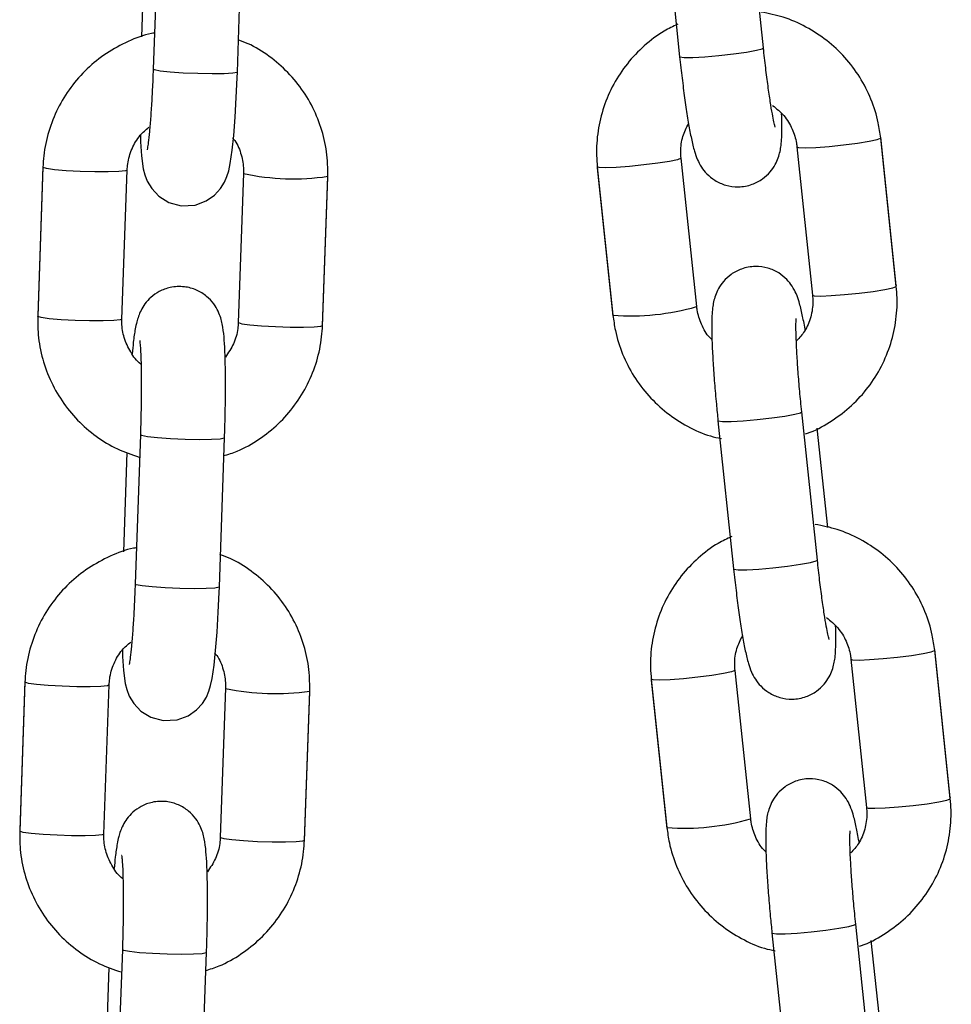
# Model space of a CAD drawing. Units: millimetres. Extents: x -0.5 to 9.3, y 0.3 to 16.3.
# Drawn here: x 1.5 to 1.6, y 12.9 to 13 of the extents above; entities that cross this region are included whole.
import ezdxf

# ---------------------------------------------------------------- set-up
doc = ezdxf.new("R2010")
doc.units = ezdxf.units.MM

# ---------------------------------------------------------------- blocks, each defined once
blk = doc.blocks.new('OPSHB_K230')
at = {"color": 7, "linetype": 'Continuous', "lineweight": 25}
for p, q in [((17.00816479901096, 6.1881024493523), (17.00701498443505, 6.199015553171193)), ((17.00084911490103, 6.198365922147786), (17.0019989276143, 6.187452818328893)), ((16.96363515516987, 6.197503323728597), (16.96325126121064, 6.186536814147985)), ((16.96944746578356, 6.186319912845647), (16.96983136020845, 6.197286422426259)), ((16.96264960633835, 6.196206207448995), (16.96239405421784, 6.188905979568517)), ((17.01794585788866, 6.170616622144735), (17.01679604703804, 6.181529696161306)), ((17.01794585788866, 6.170553590232885), (17.01679604703804, 6.181466694051778)), ((17.01063017377874, 6.180817033226049), (17.01177998835465, 6.169903959209478)), ((17.00325438956042, 6.169076229507482), (17.00210457684716, 6.179989333326375)), ((16.9551388827922, 6.179380799705541), (16.95475498790165, 6.168414260322606)), ((16.9551388827922, 6.179317767793691), (16.95475498790165, 6.168351228410756)), ((16.96095119340589, 6.168134327108419), (16.96133508736511, 6.179100866491353)), ((16.96990227902552, 6.178866501028097), (16.96951838460063, 6.167899961645162)), ((16.96990227902552, 6.178866501028097), (16.96990804856887, 6.178852553541219)), ((16.9959387054505, 6.179339702302968), (16.99708851816376, 6.168426598484075)), ((16.9959387054505, 6.179276670391118), (16.99708851816376, 6.168363566572225)), ((16.97571458920265, 6.167683060342824), (16.97609848365664, 6.178649599725759)), ((16.97571458920265, 6.167620058233297), (16.97609848365664, 6.178586567813909)), ((17.00325438956042, 6.169076229507482), (17.00324872153124, 6.16906085150913)), ((17.01213688234111, 6.1504026903458), (17.0109870677652, 6.161315764362371)), ((17.00482119636854, 6.160666133338964), (17.0059710090818, 6.149753059322393)), ((17.01289950514456, 6.15281763213352), (17.01213128695508, 6.160108949119603)), ((16.96230897417536, 6.15961899893955), (16.96192508021613, 6.148652459556615)), ((16.96812128478905, 6.148435558254278), (16.96850517921393, 6.159402097637212)), ((16.96132342534383, 6.158321882659948), (16.96106787322333, 6.151021624977147)), ((17.02191794121882, 6.132916833335912), (17.02076812664291, 6.143829907352483)), ((17.02191794121882, 6.132853831226385), (17.02076812664291, 6.143766905242956)), ((17.01460225710889, 6.143117274219549), (17.0157520716848, 6.132204200202978)), ((17.00722646916529, 6.131376470500982), (17.00607665831467, 6.142289544517553)), ((16.95381270179769, 6.141496445114171), (16.95342880690714, 6.130529905731237)), ((16.95381270179769, 6.141433443004644), (16.95342880690714, 6.130466903621709)), ((16.95962501148006, 6.130250002319372), (16.9600089063706, 6.141216541702306)), ((16.96857609803101, 6.140982176239049), (16.96819220360612, 6.130015636856115)), ((16.96857609803101, 6.140982176239049), (16.96858186757436, 6.140968228752172)), ((16.99991078691801, 6.141639913494146), (17.00106059963127, 6.130726839477575)), ((16.99991078691801, 6.141576911384618), (17.00106059963127, 6.130663777763402)), ((16.97438840829545, 6.129798735553777), (16.97477230277855, 6.140765274936712)), ((16.97438840829545, 6.129735673839605), (16.97477230277855, 6.140702213222539)), ((17.00722646916529, 6.131376470500982), (17.00722080299875, 6.13136109250263)), ((17.01610896194597, 6.1127029313393), (17.01495915109535, 6.123616005355871)), ((17.00879327783605, 6.122966374332464), (17.00994309241196, 6.112053300315893)), ((17.01687158474942, 6.115117873127019), (17.01610336655995, 6.122409190113103)), ((16.96098279318085, 6.12173464434818), (16.96059889922162, 6.110768104965246)), ((16.96679510379454, 6.110551203662908), (16.96717899868509, 6.121517743045843)), ((16.95999724434932, 6.120437528068578), (16.95974169316014, 6.113137329990423))]:
    blk.add_line(p, q, dxfattribs=at)
at = {"color": 8, "linetype": 'Continuous', "lineweight": 25}
for p, q in [((16.99594380164763, 6.179291303331411), (16.99593871476372, 6.179276580984151)), ((16.97609656519035, 6.178594793254888), (16.97609848022239, 6.178586478406942)), ((16.95475747639557, 6.168422336751973), (16.95475498790165, 6.168414260322606)), ((16.99991588497778, 6.141591514522588), (16.99991079623123, 6.141576792175329)), ((16.97477038431225, 6.140710438663518), (16.97477229934429, 6.140702153617895)), ((16.95343129540106, 6.130538011962926), (16.95342880690714, 6.130529905731237))]:
    blk.add_line(p, q, dxfattribs=at)
at = {"color": 8, "linetype": 'Continuous', "lineweight": 25, "flags": 128}
for points in [[(17.0019989276143, 6.187452818328893), (17.0020186642023, 6.187431986505544), (17.0023227652373, 6.18739187257961), (17.00295965390524, 6.187398280078924), (17.00385251285752, 6.187450434143102), (17.00489364953955, 6.187542076284444), (17.00595748814067, 6.187662120039022), (17.00691571289917, 6.187796081478155), (17.00765274668356, 6.187927837545431), (17.00807969847938, 6.188041473800695), (17.00816479901096, 6.1881024493523)], [(16.96944746578356, 6.186319912845647), (16.96942755969485, 6.186296667034185), (16.96912196994072, 6.186235304052389), (16.96848196273913, 6.186197216684377), (16.96758473215868, 6.18618702429012), (16.9665384983482, 6.186205918962514), (16.96546945179125, 6.186251665527379), (16.96450653596094, 6.186318720752752), (16.96376589237025, 6.186399008209264), (16.96333685254922, 6.186482812339818), (16.96325126121064, 6.186536814147985)], [(17.01063019985577, 6.18081679480747), (17.01075705344101, 6.180770511800802), (17.01123480702063, 6.180753375465429), (17.01201147789379, 6.180783118183172), (17.01299339363595, 6.180856133873021), (17.01406211981794, 6.180963601047551), (17.01508874649426, 6.181092555696523), (17.01594945246597, 6.181227470809972), (17.01654042506834, 6.181352074319875), (17.01679037714621, 6.181451316053426), (17.01679604703804, 6.181466664249456)], [(17.00210462155064, 6.179988796884572), (17.00209890881797, 6.179973955328023), (17.00184895301481, 6.179874713594472), (17.00125798227509, 6.179750139886892), (17.00039727630337, 6.179615224773443), (16.99937064776441, 6.179486240322149), (16.99830192344507, 6.179378773147619), (16.99732000956556, 6.179305787260091), (16.9965433349671, 6.179276044542348), (16.99606558138748, 6.179293151075399), (16.99593869613727, 6.179339791709936)], [(16.96133508736511, 6.179100866491353), (16.96120751573017, 6.179044420892751), (16.96072742359956, 6.178993935758626), (16.95994694734236, 6.178969408447301), (16.95896022597572, 6.178973848993337), (16.95788626948615, 6.179006661350286), (16.95685461553057, 6.179063941413915), (16.95598969439288, 6.179138745243108), (16.95539583096524, 6.179222042734182), (16.95514465140423, 6.179303820306814), (16.9551388827922, 6.179317767793691)], [(17.01177998835465, 6.169903959209478), (17.01190686429163, 6.169857407981908), (17.01238461787125, 6.169840301448858), (17.0131612924697, 6.169870044166601), (17.01414320821186, 6.169943030054128), (17.01521193066856, 6.170050497228658), (17.01623856107017, 6.170179481679952), (17.01709926704189, 6.170314396793401), (17.01769023591896, 6.170438970500982), (17.01794019172212, 6.170538212234533), (17.01794585788866, 6.170553590232885)], [(17.01793782243749, 6.170629884178197), (17.01794019172212, 6.170627649004018), (17.01794586161395, 6.170616592342412)], [(16.96095119340589, 6.168134327108419), (16.96082362177094, 6.168077881509817), (16.96034352870902, 6.168027396375692), (16.95956305245181, 6.168002898866689), (16.95857633108517, 6.168007339412725), (16.95750237459561, 6.168040151769674), (16.95647072064003, 6.168097431833303), (16.95560579950234, 6.168172235662496), (16.9550119360747, 6.16825553315357), (16.95476075837632, 6.168337310726201), (16.95475498790165, 6.168351228410756)], [(16.96951839763915, 6.167900259668386), (16.96952415414398, 6.167886043960607), (16.96977533230802, 6.167804266387975), (16.97036919620132, 6.167720968896901), (16.97123411640769, 6.167646165067708), (16.9722657705961, 6.167588885004079), (16.97333972662, 6.167556042844808), (16.97432644926721, 6.167551632101095), (16.97510692511696, 6.167576129610097), (16.97558701737853, 6.167626614744222), (16.97571459205483, 6.167683149749791)], [(17.00482118891796, 6.160666192943609), (17.00484093295654, 6.160645331317937), (17.00514503399154, 6.160605157787359), (17.00578192265948, 6.160611595088994), (17.00667478161176, 6.160663749153173), (17.00771592015644, 6.160755361492193), (17.00877975503226, 6.16087540524677), (17.00973798165342, 6.161009396488225), (17.01047501543781, 6.161141182357824), (17.01090196723362, 6.161254788810766), (17.01098706031462, 6.161315823967016)], [(16.96850518154224, 6.159402157241857), (16.96848527312522, 6.15937885182575), (16.96817968337109, 6.159317459041631), (16.96753967570385, 6.15927937167362), (16.96664244605472, 6.159269179279363), (16.96559621224424, 6.159288133556402), (16.96452716568729, 6.159333850318944), (16.96356424985697, 6.159400905544317), (16.96282360533496, 6.159481193000829), (16.96239456644525, 6.159564997131383), (16.96230897696933, 6.159619058544195)], [(17.0059710090818, 6.149753059322393), (17.00599074566981, 6.149732197696721), (17.0062948467048, 6.149692083770788), (17.00693173537275, 6.149698521072423), (17.00782459432503, 6.149750675136602), (17.00886573100706, 6.149842287475622), (17.00992956960818, 6.149962331230199), (17.01088779622933, 6.150096322471654), (17.01162483001372, 6.150228048736608), (17.01205177808424, 6.150341714794195), (17.01213688234111, 6.1504026903458)], [(16.96812128478905, 6.148435558254278), (16.96810137870034, 6.148412312442815), (16.9677957889462, 6.148350919658697), (16.96715578174462, 6.14831289189533), (16.96625855116417, 6.148302699501073), (16.96521231735369, 6.148321594173467), (16.96414327079674, 6.14836731093601), (16.96318035496643, 6.148434366161382), (16.96243971137574, 6.148514653617895), (16.96201067155471, 6.148598457748449), (16.96192508021613, 6.148652459556615)], [(17.01460228318592, 6.143117035800969), (17.01472913304588, 6.143070722991979), (17.01520688662549, 6.143053616458928), (17.01598356122395, 6.143083359176671), (17.01696547696611, 6.143156374866521), (17.0180341994228, 6.143263842041051), (17.01906082982441, 6.1433927668877), (17.01992153579613, 6.143527711803472), (17.02051250467321, 6.143652285511052), (17.02076246047636, 6.143751527244603), (17.0207681303682, 6.143766905242956)], [(17.00607670301815, 6.142289067680395), (17.00607099028548, 6.142274166519201), (17.00582103448232, 6.14217492478565), (17.0052300637426, 6.142050351078069), (17.00436935777088, 6.141915465766942), (17.00334272923192, 6.141786481315648), (17.00227400677522, 6.141679014141118), (17.00129209103306, 6.141605998451269), (17.00051541643461, 6.141576255733526), (17.00003766471764, 6.141593362266576), (16.99991077760478, 6.141640032703435)], [(16.9600089063706, 6.141216541702306), (16.95988133473566, 6.141160096103704), (16.95940124260505, 6.141109610969579), (16.95862076634785, 6.141085053855932), (16.95763404498121, 6.14108952420429), (16.95656008849164, 6.141122306758916), (16.95552843453606, 6.141179586822545), (16.95466351339837, 6.141254390651739), (16.95406964997073, 6.141337717945135), (16.95381847227236, 6.141419495517766), (16.95381270179769, 6.141433443004644)], [(17.0157520716848, 6.132204200202978), (17.01587894762179, 6.132157648975408), (17.0163567012014, 6.132140542442357), (17.01713337579986, 6.1321702851601), (17.01811528781673, 6.132243241245305), (17.01918401399871, 6.132350708419835), (17.02021064067503, 6.132479692871129), (17.02107134664675, 6.132614637786901), (17.02166231924912, 6.132739211494481), (17.02191227132698, 6.132838453228032), (17.02191794121882, 6.132853831226385)], [(17.02190990204235, 6.132930125171697), (17.02191227132698, 6.132927860195196), (17.02191794494411, 6.132916833335912)], [(16.95962501148006, 6.130250002319372), (16.95949744077643, 6.130193556720769), (16.95901734771451, 6.130143071586645), (16.9582368714573, 6.130118574077642), (16.95725015009066, 6.130122984821355), (16.9561761936011, 6.130155826980626), (16.95514453964552, 6.130213107044256), (16.95427961850783, 6.130287851268804), (16.95368575508019, 6.1303711785622), (16.95343457738181, 6.130452956134832), (16.95342880690714, 6.130466903621709)], [(16.96819221664464, 6.130015934879339), (16.96819797314947, 6.130001689369237), (16.96844915177917, 6.129919911796605), (16.96904301520681, 6.129836584503209), (16.96990793541318, 6.129761840278661), (16.97093958983442, 6.129704560215032), (16.97201354585832, 6.129671718055761), (16.97300026838911, 6.129667307312047), (16.97378074418066, 6.12969180482105), (16.97426083654409, 6.129742289955175), (16.97438841120584, 6.129798795158422)], [(17.00879327038547, 6.122966433937108), (17.00881301442405, 6.122945512706792), (17.0091171135964, 6.122905398780858), (17.00975400412699, 6.122911836082494), (17.01064686307927, 6.122963990146673), (17.01168799976131, 6.123055602485692), (17.01275183836242, 6.12317564624027), (17.01371006125828, 6.123309637481725), (17.01444709876796, 6.123441363746679), (17.01487404683849, 6.123555029804265), (17.01495914364477, 6.123616064960515)], [(16.96717900054773, 6.121517802650487), (16.96715909259638, 6.12149449723438), (16.96685350237658, 6.121433104450261), (16.96621349564066, 6.121395076686895), (16.96531626506021, 6.121384884292638), (16.96427003124973, 6.121403778965032), (16.96320098469278, 6.121449495727575), (16.96223806886246, 6.121516550952947), (16.96149742434045, 6.121596838409459), (16.96106838545074, 6.121680642540014), (16.96098279597481, 6.121734703952825)]]:
    blk.add_lwpolyline(points, dxfattribs=at)
at = {"color": 7, "linetype": 'Continuous', "lineweight": 25, "flags": 128}
for points in [[(16.96231086755415, 6.181678290540731), (16.96232566068193, 6.181187029058492), (16.96238985860964, 6.180168326074636), (16.96251845469942, 6.179210509235418), (16.96263158710917, 6.178763742620504), (16.96281921787431, 6.178283299381292), (16.96314473932853, 6.177741463357961), (16.96367182692757, 6.177184815580404), (16.96441060042253, 6.176728452617681), (16.96530757954588, 6.176484133178747), (16.96634698024263, 6.176536257440603), (16.96715614030381, 6.176836337024724), (16.96776623249298, 6.177263970548665), (16.96820505911728, 6.17774518864826), (16.96849646436294, 6.178215767318761), (16.96868075773364, 6.178642268354452), (16.9688078492718, 6.179057176286733), (16.96892182918509, 6.179585333044088), (16.9690644984903, 6.180566276485479), (16.969175904228, 6.181650157148397), (16.96928035671135, 6.182993884260213), (16.9693670176739, 6.184454138452566), (16.96943233039474, 6.185908014947927), (16.96944746578356, 6.186319912845647), (16.96944746578356, 6.186319912845647)], [(16.96098468655964, 6.143793965751684), (16.96099947968742, 6.1433026446648), (16.96106367761513, 6.142284001285589), (16.96119227370491, 6.141326154644048), (16.96130540611466, 6.140879417831457), (16.9614930368798, 6.140398944789922), (16.96181855833402, 6.139857138568914), (16.96234564593306, 6.139300490791356), (16.96308441942801, 6.138844098026311), (16.96398139855137, 6.138599778587377), (16.96502079924812, 6.138651932651555), (16.96582996024063, 6.138951982433355), (16.96644005196413, 6.139379645759618), (16.96687887812277, 6.13986083405689), (16.96717028336843, 6.140331412727392), (16.96735457720479, 6.140757943565404), (16.96748166827729, 6.141172851497686), (16.96759564819058, 6.141701008255041), (16.96773831749579, 6.142681921894109), (16.96784972369915, 6.14376583235935), (16.9679541761825, 6.145109559471166), (16.96804083667939, 6.146569813663518), (16.96810614940023, 6.14802369015888), (16.96812128478905, 6.148435558254278), (16.96812128478905, 6.148435558254278)]]:
    blk.add_lwpolyline(points, dxfattribs=at)
at = {"color": 8, "linetype": 'Continuous', "lineweight": 25}
for centre, radius, start, end in [((16.97356802633749, 6.195984818892612), 0.01751884566246144, 257.9411298284084, 278.3049787014911), ((16.99839091572994, 6.186012198344542), 0.01763367337620335, 265.7643355510731, 285.9908963706887), ((16.97224194755927, 6.158101065027495), 0.01751942534294425, 257.9411930217089, 278.3043645504963), ((17.00236272857455, 6.148314222208683), 0.01763546126256349, 265.7656408270312, 285.9901396314821)]:
    blk.add_arc(centre, radius, start, end, dxfattribs=at)
at = {"color": 7, "linetype": 'Continuous', "lineweight": 25}
for points, knots in [([(17.01679604703804, 6.181466694051778), (17.01674436739722, 6.181840965860374), (17.01660977588199, 6.182815698089144), (17.01612582913276, 6.18434164214932), (17.01529652387308, 6.185969913946792), (17.01419351688401, 6.18743057907659), (17.0128562850723, 6.188682010380035), (17.01132192941532, 6.189677206476972), (17.00968854766415, 6.190400063420839), (17.00854374089158, 6.190628133141217), (17.00799576023837, 6.190737302476919)], [0, 0, 0, 0, 0.08255432856130156, 0.2149998018660355, 0.3475694863478123, 0.4801796337766917, 0.6128221965991796, 0.7454930935441846, 0.8781760693917409, 1, 1, 1, 1]), ([(17.00185641849657, 6.189835871631658), (17.00151825437479, 6.189678737339364), (17.00062990442621, 6.189265948898083), (16.99936700690796, 6.188287751606367), (16.99810663306653, 6.186973419935384), (16.99710119993779, 6.185449563496604), (16.99637204489864, 6.183777234231911), (16.99594781395626, 6.182003480054846), (16.99584470399986, 6.180504984507479), (16.9959160651897, 6.179620360649096), (16.9959387054505, 6.179339702302968)], [0, 0, 0, 0, 0.08685066558695438, 0.2281548502317191, 0.3694252062382221, 0.5106691987498875, 0.6518998106920987, 0.7931260754609182, 0.9343665751704011, 1, 1, 1, 1]), ([(16.96330792287608, 6.189185912782705), (16.96325117978722, 6.189177439975538), (16.96259429714974, 6.189079355081958), (16.96139713270986, 6.188600407764625), (16.95978760773596, 6.187746207696819), (16.95835902928138, 6.186595665394634), (16.9571475114908, 6.18522443773918), (16.95619031236947, 6.183662697159889), (16.95552088250861, 6.181960654028899), (16.95520861978821, 6.180487409350462), (16.95515569265899, 6.179599705949386), (16.9551388827922, 6.179317767793691)], [0, 0, 0, 0, 0.01250047085959697, 0.1447108805652279, 0.2769578284674112, 0.409234572180262, 0.5415338719430457, 0.6738411018644616, 0.8061432236498343, 0.938430311364696, 1, 1, 1, 1]), ([(16.97609848365664, 6.178649599725759), (16.97609951801223, 6.179027474720442), (16.97610221180094, 6.180011580484006), (16.97583546481928, 6.181588819342323), (16.97524057144528, 6.183313532581906), (16.97435078629405, 6.184907248993113), (16.9732013947787, 6.186326932139764), (16.9718170487713, 6.187508340999102), (16.97056251832055, 6.188311123314634), (16.96974301052887, 6.188603842379507), (16.96949445193877, 6.188692624742544)], [0, 0, 0, 0, 0.08829509274925851, 0.2299482919071242, 0.3716819845779114, 0.5133820425431878, 0.6550507814027783, 0.7967009626973766, 0.9383389361313619, 1, 1, 1, 1]), ([(17.00903525406738, 6.182258780176198), (17.00902951036278, 6.182277192363017), (17.00901606927891, 6.182320279491705), (17.00893400359291, 6.182656581715491), (17.00881739638226, 6.183247910434602), (17.00866675752968, 6.184140003823813), (17.00849956520233, 6.185287405526651), (17.00832597615317, 6.186631521057279), (17.0082191053707, 6.187606840860099), (17.00816479901096, 6.1881024493523)], [0, 0, 0, 0, 0.08269781952261736, 0.193524623701011, 0.3302309054232821, 0.4858836921328784, 0.6520024821069595, 0.8231651560160496, 1, 1, 1, 1]), ([(17.0019989276143, 6.187452818328893), (17.00202814599197, 6.18718133840548), (17.00211323526764, 6.186390739100261), (17.00226769225355, 6.185114827227608), (17.00246063289251, 6.183707206455892), (17.00265921678238, 6.182453117689874), (17.00286376685017, 6.18136959154026), (17.0030527002009, 6.180589672945189), (17.00326065296304, 6.179962909903224), (17.00356176856167, 6.179366584814034), (17.0039971684173, 6.17880725079749), (17.00459848666742, 6.178314680721996), (17.00539545575793, 6.177955152861159), (17.00635055483417, 6.177825199510607), (17.00730071658563, 6.177999714446287), (17.00809388233847, 6.178420392153384), (17.00865850190803, 6.178940816325849), (17.00903882270813, 6.179493079746408), (17.00927276360653, 6.180028120357747), (17.00940200114837, 6.180511521596145), (17.00947594465379, 6.180987799525155), (17.00952049668831, 6.181600534379868), (17.00953392908832, 6.182327601713496), (17.00951290464127, 6.18300007208245), (17.00950481200834, 6.183258916313207)], [0, 0, 0, 0, 0.03482472397766392, 0.1014159805174931, 0.1683565533336716, 0.2360003482720674, 0.3052892212401551, 0.3794756618843079, 0.4283869591453598, 0.4632211717998693, 0.4931396852800259, 0.5273317220255015, 0.5650194273093223, 0.6049892902050868, 0.6496374500466972, 0.6868628218006374, 0.7194389824786374, 0.7489136452735948, 0.7762844939516744, 0.8039496801326547, 0.8364344800573036, 0.8833850135336094, 0.955113090746041, 0.9999999999999999, 0.9999999999999999, 0.9999999999999999, 0.9999999999999999]), ([(16.96325126121064, 6.186536814147985), (16.96324169190939, 6.186278836071324), (16.96321387566149, 6.185528939862706), (16.9631544775375, 6.184326427649921), (16.96307091491781, 6.183026078851981), (16.96298022378596, 6.181930777998787), (16.96289051189797, 6.181137685044632), (16.96283406052225, 6.180734302542987), (16.9627935200906, 6.180567598348716), (16.96280411922544, 6.180604518117889), (16.96280433161428, 6.180605257923162)], [0, 0, 0, 0, 0.0907994646093574, 0.2639378322405536, 0.4364216652584166, 0.6068619550336825, 0.7729854390346077, 0.9015749882763797, 0.9980277418211562, 1, 1, 1, 1]), ([(17.00883714312931, 6.183873470003164), (17.00912709257227, 6.183635012201194), (17.00971810901774, 6.183148953387445), (17.01030887412799, 6.182165194795289), (17.0105631303386, 6.181354727010785), (17.01061930098786, 6.180904233887304), (17.01063017377874, 6.180817033226049)], [0, 0, 0, 0, 0.3064436418482123, 0.624637281394891, 0.92734211562414, 0.9999999999999999, 0.9999999999999999, 0.9999999999999999, 0.9999999999999999]), ([(17.00210457684716, 6.179989333326375), (17.00209380762954, 6.18014299871038), (17.0020561250285, 6.180680689781639), (17.00217057736063, 6.181575522720777), (17.0024972191668, 6.182227154758039), (17.00265148112794, 6.18253489869312)], [0, 0, 0, 0, 0.1743515003568813, 0.6100739317013338, 1, 1, 1, 1]), ([(16.96133508736511, 6.179100866491353), (16.96134549653198, 6.179254945247067), (16.96138191255795, 6.179793983198579), (16.96165295611445, 6.180692645168165), (16.96219318695785, 6.181633412214069), (16.96271247426284, 6.18207409382785), (16.96293403690925, 6.182262118036306)], [0, 0, 0, 0, 0.127221991139657, 0.4450807058595567, 0.7632343673421392, 1, 1, 1, 1]), ([(16.96908705884834, 6.181477989131963), (16.96914450400891, 6.181412495244331), (16.96945667683303, 6.18105658342165), (16.96975873047359, 6.180247895736557), (16.96991114236971, 6.179415114635503), (16.96990374520192, 6.178957252898272), (16.96990227902552, 6.178866501028097)], [0, 0, 0, 0, 0.09375554565737922, 0.5094934563783866, 0.9027776673574199, 1, 1, 1, 1]), ([(17.01123308221122, 6.16735836404041), (17.01123109537093, 6.167370926970762), (17.01116186311174, 6.167808687519027), (17.0110207672742, 6.168507859080364), (17.01083185349762, 6.169306432253052), (17.01062393748452, 6.169929933180811), (17.0103227713671, 6.170526772584708), (17.00988741545279, 6.171086021136034), (17.00928606432808, 6.171578584924191), (17.00848910932928, 6.171938098855662), (17.00753400054873, 6.172068113538444), (17.00658386721716, 6.171893543534225), (17.00579066365481, 6.171472862896735), (17.0052260873299, 6.170952463865433), (17.00484572939695, 6.17040020369177), (17.00461180789262, 6.169865153368846), (17.00448254206367, 6.169381839624748), (17.00440871813498, 6.168905056837957), (17.00436340795841, 6.168295963991568), (17.0043526204945, 6.167451426732441), (17.00438347144245, 6.166285433312169), (17.00445299299372, 6.164947194996785), (17.0045595531019, 6.163454049340544), (17.004684408309, 6.162006143982126), (17.00477958784086, 6.161073741058317), (17.00482119636854, 6.160666133338964)], [0, 0, 0, 0, 0.001961274997211227, 0.06834144540452373, 0.1394142550510684, 0.1862742635320347, 0.2196437536963864, 0.2483071499785224, 0.2810631619285798, 0.3171687665269957, 0.3554608112552149, 0.3982352820504838, 0.4338975790261508, 0.4651068045107839, 0.4933422928925367, 0.5195641613311843, 0.5460679844180424, 0.5771910553699016, 0.6221692352495103, 0.6908881769632449, 0.7544773312670057, 0.8213214907683793, 0.886152004724037, 0.9502303987259609, 1, 1, 1, 1]), ([(16.96850517921393, 6.159402097637212), (16.96851418566712, 6.15967554779354), (16.96854039878872, 6.160471419550504), (16.96856810596637, 6.161789378184494), (16.96857966564039, 6.163283514312297), (16.96856751022551, 6.164655005386521), (16.96853202190778, 6.165860770364361), (16.96846535422173, 6.166903395341706), (16.96838824693714, 6.167580356744111), (16.96824364549957, 6.168200116915614), (16.96805285318351, 6.168718086157241), (16.96771620489471, 6.169293804385688), (16.96718509486436, 6.169859993587579), (16.96644454300713, 6.170319417516112), (16.96551594498214, 6.170573198677175), (16.96455203718779, 6.170524567751272), (16.96371176089724, 6.170211622568331), (16.96308563563343, 6.16977052651464), (16.9626383080149, 6.16927475798002), (16.96233892859982, 6.168778148255569), (16.96215143049903, 6.168322680851361), (16.96202357035963, 6.167882232410648), (16.96190491539801, 6.167305291828143), (16.96179962067163, 6.166589194524022), (16.96173114804606, 6.165886821156164), (16.96170303521922, 6.16559844749645)], [0, 0, 0, 0, 0.03318976007963377, 0.09659819904146126, 0.1601892841959328, 0.2241300124526743, 0.2888851880562351, 0.3556252316876367, 0.42930650172539, 0.4598935950773455, 0.4870767980968011, 0.5155408003528721, 0.5478712382065746, 0.5836883627399457, 0.6217598089355033, 0.6643321576425889, 0.6997657365682328, 0.7307049547504179, 0.7585833120020177, 0.7842437692167873, 0.80969569012513, 0.8392172140440677, 0.8809479599606848, 0.9511207655513109, 1, 1, 1, 1]), ([(17.01126548106095, 6.15970375674442), (17.01131089300452, 6.159716994131486), (17.01193821080687, 6.159899854587366), (17.01304789574806, 6.160531581514988), (17.01452304041504, 6.161592504452528), (17.01577647466274, 6.16292332972489), (17.01678374096537, 6.164442785214305), (17.01751242932278, 6.166116295767097), (17.01793677198202, 6.167889723728877), (17.01803985853348, 6.169388304908352), (17.01796849855873, 6.170272923629454), (17.01794585788866, 6.170553590232885)], [0, 0, 0, 0, 0.01035222975233344, 0.1430050679911054, 0.2756193665261731, 0.4082019168073251, 0.5407615313632878, 0.6733047951205858, 0.8058483424179962, 0.938400708798914, 1, 1, 1, 1]), ([(17.01177998835465, 6.169903959209478), (17.0117911617499, 6.169750040309737), (17.01183025816772, 6.169211468315098), (17.01168734979092, 6.168288603840665), (17.01128075847282, 6.167284815091534), (17.01082289377791, 6.16677869993282), (17.0106241984131, 6.166559065753972)], [0, 0, 0, 0, 0.126081438101318, 0.4411669514873451, 0.7574883187791418, 0.9999999999999999, 0.9999999999999999, 0.9999999999999999, 0.9999999999999999]), ([(17.00441174039861, 6.166604901725805), (17.00434781544664, 6.16666124559606), (17.00399270642174, 6.166974241014941), (17.00358480859086, 6.167736406937365), (17.00332100889773, 6.168538167904899), (17.00326519395912, 6.168988966069264), (17.00325438956042, 6.169076229507482)], [0, 0, 0, 0, 0.09150486335346772, 0.5083179893044129, 0.9048224546996615, 1, 1, 1, 1]), ([(16.95475498790165, 6.168351228410756), (16.95475395482663, 6.167973354823971), (16.95475126437759, 6.166989252778876), (16.95501799048634, 6.16541197370816), (16.95561296498909, 6.16368741725455), (16.95650245757042, 6.162093085597007), (16.95765286822007, 6.160675650640314), (16.9590335169878, 6.159485934166241), (16.96056169199346, 6.158547048169112), (16.96167566061649, 6.158165096830999), (16.96221552713087, 6.157979990417516)], [0, 0, 0, 0, 0.08240071331525811, 0.2145974563213107, 0.3468693014068544, 0.4791116867679263, 0.6113212632867661, 0.743515184880157, 0.8756988662406817, 1, 1, 1, 1]), ([(16.96236960141232, 6.164817745859182), (16.96236009104086, 6.164824190805575), (16.96203131379752, 6.165046995133252), (16.96156746057659, 6.165713236101965), (16.96107824317824, 6.166737995004951), (16.96094312341211, 6.167586431775362), (16.96094985846412, 6.168043694055541), (16.96095119340589, 6.168134327108419)], [0, 0, 0, 0, 0.009275340812407216, 0.3206521701200319, 0.6323016609587068, 0.9271192388862932, 1, 1, 1, 1]), ([(16.96951838460063, 6.167899961645162), (16.96950766135615, 6.16774615968734), (16.96947014654597, 6.167208090103486), (16.96921906528314, 6.166301140939595), (16.96878098700745, 6.165665672240721), (16.96856401691457, 6.16535093920902)], [0, 0, 0, 0, 0.168062835182728, 0.5879606555581585, 0.9999999999999999, 0.9999999999999999, 0.9999999999999999, 0.9999999999999999]), ([(16.99708851816376, 6.168426598484075), (16.99714019567818, 6.168052315299974), (16.99727477935903, 6.167077570135916), (16.99775875164141, 6.165551657524702), (16.99858798081823, 6.163923227942632), (16.99969122440507, 6.162463197836587), (17.00102775832693, 6.161209549623891), (17.00256447352604, 6.160222409906055), (17.00393177102069, 6.159589704494465), (17.00479756826735, 6.159406813557325), (17.00506848113855, 6.159349585945165)], [0, 0, 0, 0, 0.08795699738478661, 0.2290662833314119, 0.3703077971634364, 0.5115888903141226, 0.6529111667649583, 0.7942592853281583, 0.9356225629479358, 0.9999999999999999, 0.9999999999999999, 0.9999999999999999, 0.9999999999999999]), ([(17.0109870677652, 6.161315764362371), (17.01096051341938, 6.161573319386207), (17.01088326672561, 6.162322547962958), (17.01077148589775, 6.163561843378375), (17.01066626850934, 6.164952012432877), (17.01059436553896, 6.16618926279989), (17.01056019782936, 6.167169969553925), (17.01055591671047, 6.16781809024269), (17.01057200006926, 6.168168540222268), (17.01057410907833, 6.168185983057811), (17.01057487556955, 6.168192322427785)], [0, 0, 0, 0, 0.08175039618463126, 0.2378122239546257, 0.3936738286374635, 0.5483596524713534, 0.7005364204704736, 0.8301099510518923, 0.938255690898014, 1, 1, 1, 1]), ([(16.96842290990298, 6.15808239119724), (16.96876512784274, 6.158188519092619), (16.96968803573054, 6.158474729312275), (16.97106215555959, 6.15926838548603), (16.97249543179987, 6.160401468401233), (16.97370569470058, 6.161777378935767), (16.97466323003482, 6.163337866116308), (16.97533257031409, 6.165040246408353), (16.97564485509884, 6.166513411322285), (16.97569778003253, 6.167401120399973), (16.97571458920265, 6.167683060342824)], [0, 0, 0, 0, 0.08351245975763635, 0.2252199517429656, 0.3669630492061438, 0.5087288802593438, 0.6505031614404859, 0.7922720306539914, 0.9340247686382045, 0.9999999999999999, 0.9999999999999999, 0.9999999999999999, 0.9999999999999999]), ([(16.96225840056559, 6.166557992870366), (16.96225792852874, 6.166560611920431), (16.96225616243191, 6.166570410943677), (16.9622838255591, 6.166363480298969), (16.96231727637769, 6.165916135440511), (16.96235204100685, 6.165160064364954), (16.96237406682758, 6.164125943495037), (16.9623782881763, 6.162863856133299), (16.96236171068904, 6.161475225323102), (16.96233438512627, 6.160369796260511), (16.96231373575847, 6.159759685668178), (16.96230897417536, 6.15961899893955)], [0, 0, 0, 0, 0.03173632460245297, 0.11873961175558, 0.2290337527252209, 0.3603576197765777, 0.504496426077609, 0.6550430426887766, 0.8085594847927269, 0.955855315049002, 0.9999999999999999, 0.9999999999999999, 0.9999999999999999, 0.9999999999999999]), ([(17.02076812664291, 6.143766905242956), (17.02071644897205, 6.144141186829074), (17.02058186489285, 6.145115927807637), (17.02009792003355, 6.146641878160153), (17.01926859043215, 6.148270134734048), (17.01816560553652, 6.149730813740916), (17.01682837704084, 6.150982260106957), (17.01529399187075, 6.151977402005286), (17.01366064176091, 6.152700319542873), (17.01251582504938, 6.15292835940636), (17.01196784356853, 6.153037513668096)], [0, 0, 0, 0, 0.08255654442879047, 0.2150018857743905, 0.3475695071540487, 0.4801813438420067, 0.612823576310422, 0.7454933820541519, 0.8781770807953544, 0.9999999999999999, 0.9999999999999999, 0.9999999999999999, 0.9999999999999999]), ([(17.00582849996408, 6.152136112625158), (17.005490335584, 6.151978978189618), (17.00460198376186, 6.151566188817469), (17.00333909408346, 6.150587995325623), (17.00207870120812, 6.149273656422793), (17.00107329778348, 6.147749782630399), (17.00034411925935, 6.146077471767967), (16.99991989433966, 6.144303710289023), (16.99981678502536, 6.142805205643981), (16.99988814674271, 6.141920571861192), (16.99991078691801, 6.141639913494146)], [0, 0, 0, 0, 0.08685045623116917, 0.2281546068797475, 0.3694243064094962, 0.5106698832926647, 0.6518983443225941, 0.7931242686618343, 0.9343667333814765, 1, 1, 1, 1]), ([(16.96198174188157, 6.151301587993657), (16.9619249988782, 6.151293104746401), (16.96126813643696, 6.151194901860435), (16.96007093942626, 6.150716134716276), (16.95846141936545, 6.149861871437679), (16.95703285589934, 6.148711313233434), (16.95582133987682, 6.147340087851262), (16.95486411740512, 6.145778359887572), (16.9541947138141, 6.144076315276834), (16.95388243664365, 6.142603075295483), (16.95382951128613, 6.141715381264476), (16.95381270179769, 6.141433443004644)], [0, 0, 0, 0, 0.01250081710645764, 0.1447106594201797, 0.2769577374370591, 0.4092359629917376, 0.5415353929207252, 0.6738408375726533, 0.8061451507835233, 0.9384302507877114, 0.9999999999999999, 0.9999999999999999, 0.9999999999999999, 0.9999999999999999]), ([(16.97477230277855, 6.140765274936712), (16.97477333619008, 6.141143139809174), (16.97477602759227, 6.142127244905168), (16.974509295188, 6.143704478972722), (16.97391437498754, 6.145429186912224), (16.97302462171956, 6.147022920993095), (16.97187520653915, 6.148442581213658), (16.9704908552294, 6.149623969910863), (16.96923636328302, 6.150426831092318), (16.96841683088587, 6.150719481109718), (16.96816827094426, 6.150808240348852)], [0, 0, 0, 0, 0.08829299180444351, 0.229948824375056, 0.371680674985198, 0.5133827954163379, 0.6550503919258627, 0.7967009330774776, 0.9383404430803856, 1, 1, 1, 1]), ([(17.01300733739754, 6.144558991367376), (17.01300159421135, 6.144577417293021), (17.01298815445716, 6.144620536197635), (17.01290607548526, 6.144956789815296), (17.01278949042626, 6.145548123999106), (17.01263883563024, 6.146440266335048), (17.01247164959295, 6.147587643127736), (17.01229805850835, 6.148931768776492), (17.01219118849713, 6.149907082976824), (17.01213688234111, 6.1504026903458)], [0, 0, 0, 0, 0.08269797183182526, 0.1935233024127893, 0.3302368774059411, 0.4858840795264271, 0.6520023403482893, 0.8231644690384505, 0.9999999999999999, 0.9999999999999999, 0.9999999999999999, 0.9999999999999999]), ([(17.0059710090818, 6.149753059322393), (17.00600022723393, 6.149481569946147), (17.00608531337002, 6.148690966173945), (17.00623977196028, 6.147415040541546), (17.00643271594436, 6.146007462773923), (17.00663130319208, 6.144753338669943), (17.00683584157105, 6.143669808011055), (17.0070248005095, 6.142889858949275), (17.00723270879007, 6.142263150897179), (17.00753387398163, 6.141666809642629), (17.0079692396057, 6.141107462226046), (17.00857056489531, 6.140614889045082), (17.00936754238774, 6.140255401581726), (17.01032264412152, 6.140125436040762), (17.01127276992793, 6.14029996214731), (17.0120660008497, 6.140720605269053), (17.01263055030267, 6.141241039360011), (17.01301091794176, 6.141793305915144), (17.01324484272391, 6.14232832953121), (17.01337408804557, 6.142811784825881), (17.01344802326184, 6.143287997113475), (17.01349257827042, 6.143900825754827), (17.01350600702335, 6.144627821065114), (17.01348498637071, 6.145300310337007), (17.0134768953385, 6.145559157306707)], [0, 0, 0, 0, 0.03482622269836638, 0.101417386769345, 0.1683567618034685, 0.2359988984239514, 0.3052884973733596, 0.3794748454886744, 0.4283881307398957, 0.4632197802424717, 0.4931391277642799, 0.5273311754460234, 0.5650181829072151, 0.6049880673230795, 0.6496364967374876, 0.6868609068974687, 0.719438462065779, 0.748911151939175, 0.7762819626099989, 0.8039480222563687, 0.8364348128391307, 0.8833831391570569, 0.9551131560129272, 1, 1, 1, 1]), ([(16.96192508021613, 6.148652459556615), (16.96191551069296, 6.148394491818181), (16.96188769240234, 6.147644588065759), (16.96182829958252, 6.146442064353778), (16.96174473369956, 6.145141725461599), (16.9616540406123, 6.144046430114031), (16.96156433066153, 6.143253382685089), (16.96150788431169, 6.142849671714885), (16.96146733758451, 6.14268375007623), (16.96147793823275, 6.142720173577345), (16.96147815061977, 6.142720903331792)], [0, 0, 0, 0, 0.09079611808138754, 0.2639413367181452, 0.4364223204886191, 0.6068601970368648, 0.7729878806246001, 0.9015827074507149, 0.998028184283991, 1, 1, 1, 1]), ([(17.01280922273418, 6.146173681194341), (17.0130991710239, 6.145935222266871), (17.01369017908928, 6.145449166118851), (17.01428095595566, 6.144465442629098), (17.01453522403335, 6.143654969321688), (17.01459138480732, 6.143204484646049), (17.01460225710889, 6.143117274219549)], [0, 0, 0, 0, 0.3064449389945767, 0.6246335516594483, 0.9273318941900867, 1, 1, 1, 1]), ([(17.00607665831467, 6.142289544517553), (17.00606588847859, 6.142443219240249), (17.00602820671793, 6.142980900042403), (17.00614267118999, 6.143875762494645), (17.00646930209132, 6.144527387831658), (17.0066235644581, 6.14483513968662)], [0, 0, 0, 0, 0.1743629594024605, 0.6100652996475664, 1, 1, 1, 1]), ([(16.9600089063706, 6.141216541702306), (16.96001931603587, 6.141370610419926), (16.96005573546154, 6.141909637706704), (16.96032677432686, 6.142808292190239), (16.96086701545846, 6.143749057413515), (16.96138629397774, 6.144189758255834), (16.96160785591474, 6.144377793247259)], [0, 0, 0, 0, 0.1272142619202944, 0.4450738575707665, 0.7632281987143853, 1, 1, 1, 1]), ([(16.96776087785383, 6.143593634540593), (16.96781832334909, 6.143528150893871), (16.96813052559173, 6.143172263260112), (16.96843253053976, 6.142363549187394), (16.96858496229743, 6.141530780729681), (16.96857756438567, 6.141072928201538), (16.96857609803101, 6.140982176239049)], [0, 0, 0, 0, 0.09374837267181423, 0.5094995186178853, 0.90277681421518, 1, 1, 1, 1]), ([(17.01520516554137, 6.12965860503391), (17.0152031787029, 6.129671167961533), (17.01513394916492, 6.130108911785101), (17.01499283420253, 6.130808110032376), (17.01480395698945, 6.131606628131976), (17.01459599927966, 6.132230212811464), (17.01429485934295, 6.132826994066363), (17.01385951114662, 6.133386260098177), (17.01325811333209, 6.133878793589247), (17.01246121129861, 6.13423835937374), (17.01150608864828, 6.134368298490699), (17.01055591940622, 6.134193800729008), (17.00976278106009, 6.133773075284807), (17.00919814592544, 6.13325268867402), (17.00881781714179, 6.132700454786573), (17.00858388475626, 6.132165390436512), (17.00845462989946, 6.131682070086754), (17.00838079704499, 6.13120522789086), (17.00833549169056, 6.130596260837592), (17.00832470065416, 6.129751642408792), (17.00835555650065, 6.128585632640352), (17.00842507149628, 6.127247467233246), (17.00853164051932, 6.125754246947508), (17.00865648195668, 6.124306372307274), (17.00875166844253, 6.12337396337216), (17.00879327783605, 6.122966374332464)], [0, 0, 0, 0, 0.001961279059603179, 0.06833898995114511, 0.1394146100482302, 0.1862727606787464, 0.2196439397447171, 0.2483073953973904, 0.2810619085997311, 0.3171685803047617, 0.3554606924091959, 0.3982345723389502, 0.4338978805595445, 0.4651057914078053, 0.4933422595949258, 0.5195641555526844, 0.5460688769640534, 0.5771900546027628, 0.6221697342048398, 0.690886864610108, 0.7544770113280518, 0.8213216515190419, 0.8861513794542851, 0.9502327270997427, 1, 1, 1, 1]), ([(16.96717899868509, 6.121517743045843), (16.9671880050455, 6.121791213094184), (16.96721421600068, 6.122587085159012), (16.9672419257704, 6.123905043449213), (16.967253484926, 6.125399162761369), (16.96724133037151, 6.126770678112734), (16.96720584012382, 6.127976409052735), (16.96713917609031, 6.129019088573841), (16.96706205932696, 6.129695981956957), (16.96691747002023, 6.130315795160641), (16.96672666843097, 6.130833731788243), (16.9663900150581, 6.131409449211787), (16.96585894119653, 6.131975679182688), (16.96511833558816, 6.132435013439135), (16.96418977752819, 6.132688843998494), (16.96322583518395, 6.132640276652637), (16.96238561269001, 6.132327211991651), (16.96175943825529, 6.131886209374443), (16.96131212062483, 6.131390430844931), (16.961012757959, 6.130893794279928), (16.9608252445114, 6.1304383599213), (16.96069739114955, 6.129997904915399), (16.96057872997244, 6.129420954715442), (16.96047344581257, 6.128704874759478), (16.9604049684358, 6.1280024869302), (16.96037685515603, 6.127714122707403)], [0, 0, 0, 0, 0.03319218158247936, 0.09659825714418158, 0.1601893665813969, 0.2241311555931907, 0.2888854562186234, 0.3556262698275313, 0.4293069356214703, 0.4598947496649513, 0.4870771016218122, 0.5155411059780494, 0.5478724076250363, 0.583688303764975, 0.6217600412816804, 0.6643323836849717, 0.6997668015510324, 0.7307046841818045, 0.7585830520201405, 0.7842444128283874, 0.8096955267182527, 0.8392170618479151, 0.8809478236116784, 0.9511233155360079, 1, 1, 1, 1]), ([(17.0152375643911, 6.12200399773792), (17.01528297628738, 6.122017235097246), (17.01591027848644, 6.122200090808292), (17.01701999008674, 6.122831826174206), (17.01849511358068, 6.123892743500164), (17.01974856303514, 6.125223572811592), (17.02075581846384, 6.126743025066389), (17.02148450263576, 6.128416526083583), (17.02190885700384, 6.130189946445171), (17.02201193438214, 6.131688525591017), (17.02194058049736, 6.132573154662168), (17.02191794121882, 6.132853831226385)], [0, 0, 0, 0, 0.01035247631516934, 0.1430050639284974, 0.2756194523224016, 0.4082019121332565, 0.5407616933560049, 0.6733049768091984, 0.8058461670591305, 0.9383985531372966, 1, 1, 1, 1]), ([(17.0157520716848, 6.132204200202978), (17.01576324431244, 6.132050271519802), (17.01580233538607, 6.131511701994441), (17.01565941429635, 6.130588817954049), (17.01525286140259, 6.129585044866872), (17.01479497512537, 6.129078931654476), (17.01459627801796, 6.128859306747472)], [0, 0, 0, 0, 0.126089534002645, 0.4411652149519662, 0.757496870594305, 0.9999999999999999, 0.9999999999999999, 0.9999999999999999, 0.9999999999999999]), ([(17.00838382372876, 6.128905142719304), (17.00831989783092, 6.128961476201766), (17.0079647626344, 6.129274432345028), (17.0075568961629, 6.130036631205712), (17.00729308689824, 6.130838376648626), (17.00723727393142, 6.131289196758189), (17.00722646916529, 6.131376470500982)], [0, 0, 0, 0, 0.09149820314152686, 0.5083109279202471, 0.9048144825215042, 1, 1, 1, 1]), ([(16.95342880690714, 6.130466903621709), (16.95342777283531, 6.130089019895422), (16.9534250798597, 6.129104917137738), (16.95369182212107, 6.127527633559112), (16.95428676040046, 6.125803079411526), (16.95517631431812, 6.124208775842362), (16.95632666631809, 6.122791302219412), (16.95770732013352, 6.121601568170263), (16.95923553987359, 6.120662774252651), (16.96034948356555, 6.120280770454883), (16.96088934613636, 6.120095635826146)], [0, 0, 0, 0, 0.08240279699622062, 0.2145972800621067, 0.3468710852775198, 0.4791095039968222, 0.6113223078274078, 0.7435161036666114, 0.8756974374333855, 1, 1, 1, 1]), ([(16.96104342041781, 6.126933421070135), (16.96103391004635, 6.126939866016073), (16.96070513278119, 6.127162670333291), (16.96024128912632, 6.127828905944625), (16.95975205017658, 6.128853655330659), (16.95961694413108, 6.129702097553491), (16.95962367699849, 6.130159369301055), (16.95962501148006, 6.130250002319372)], [0, 0, 0, 0, 0.0092753351117119, 0.3206519730447587, 0.6322941360088694, 0.9271192844624933, 0.9999999999999999, 0.9999999999999999, 0.9999999999999999, 0.9999999999999999]), ([(17.00106059963127, 6.130726839477575), (17.00111227709476, 6.130352556112484), (17.00124686084109, 6.129377809017114), (17.00173083877871, 6.127851889830254), (17.00256006463951, 6.1262234454598), (17.00366327655775, 6.124763380161767), (17.00499986309387, 6.123509794989332), (17.00653655052793, 6.122522648197901), (17.00790385495111, 6.121889945202838), (17.00876964993677, 6.121707054564013), (17.00904056260606, 6.121649826938665)], [0, 0, 0, 0, 0.08795671803145401, 0.2290658987977719, 0.370309495710596, 0.5115923291347203, 0.6529113434393733, 0.7942593871238958, 0.935622474599754, 1, 1, 1, 1]), ([(17.01495915109535, 6.123616005355871), (17.0149325946868, 6.123873540064778), (17.01485533745199, 6.124622753598487), (17.01474357394818, 6.125862060437157), (17.01463834563856, 6.127252243311432), (17.01456644965674, 6.128489523665849), (17.0145322813305, 6.129470199454772), (17.01452800010793, 6.130118299095102), (17.01454408300106, 6.13046874483689), (17.01454619233755, 6.13048619279607), (17.0145469588997, 6.130492533618963)], [0, 0, 0, 0, 0.08174456583981676, 0.2378092461964273, 0.3936745140708194, 0.5483610206467122, 0.7005429654697761, 0.830115437134503, 0.9382616676443052, 1, 1, 1, 1]), ([(16.96709672844281, 6.120198096210515), (16.96743894925476, 6.120304198200301), (16.96836188418365, 6.120590344537959), (16.9697359333577, 6.121384117637717), (16.97116927216757, 6.122517103017344), (16.97237952087653, 6.123893033327477), (16.97333703330605, 6.125453528503385), (16.97400640211072, 6.127155907511678), (16.97431867204523, 6.128629077255027), (16.97437159874698, 6.129516795713243), (16.97438840829545, 6.129798735553777)], [0, 0, 0, 0, 0.08351100193565295, 0.2252207278040013, 0.3669609330954766, 0.5087267687857265, 0.6505030385189833, 0.7922697539411485, 0.9340247666506128, 0.9999999999999999, 0.9999999999999999, 0.9999999999999999, 0.9999999999999999]), ([(16.96819220360612, 6.130015636856115), (16.9681814810092, 6.129861824912496), (16.96814397015169, 6.129323744644807), (16.96789288368836, 6.128416786575144), (16.96745480580739, 6.127781317712561), (16.96723783592006, 6.12746658461765)], [0, 0, 0, 0, 0.1680716663441543, 0.5879650521972393, 1, 1, 1, 1]), ([(16.96093221957108, 6.128673638278997), (16.96093174753969, 6.128676269322568), (16.96092998145195, 6.128686113279855), (16.96095764446818, 6.128479100302684), (16.96099109508123, 6.128031791121884), (16.96102586135657, 6.127275706897308), (16.96104788555658, 6.126241614150331), (16.96105210775295, 6.124979520639044), (16.96103552812292, 6.123590895592315), (16.96100820491756, 6.122485461166434), (16.96098755478579, 6.121875331030424), (16.96098279318085, 6.12173464434818)], [0, 0, 0, 0, 0.0317362775444995, 0.1187401608860285, 0.2290341558056193, 0.3603578515826009, 0.5044941176468835, 0.6550432564633168, 0.8085535421506778, 0.955855373504813, 1, 1, 1, 1])]:
    blk.add_open_spline(points, degree=3, knots=knots, dxfattribs=at)

msp = doc.modelspace()

# ---------------------------------------------------------------- block references
msp.add_blockref('OPSHB_K230', (-15.43547088909606, 6.807757685446573))

doc.saveas('drawing.dxf')
